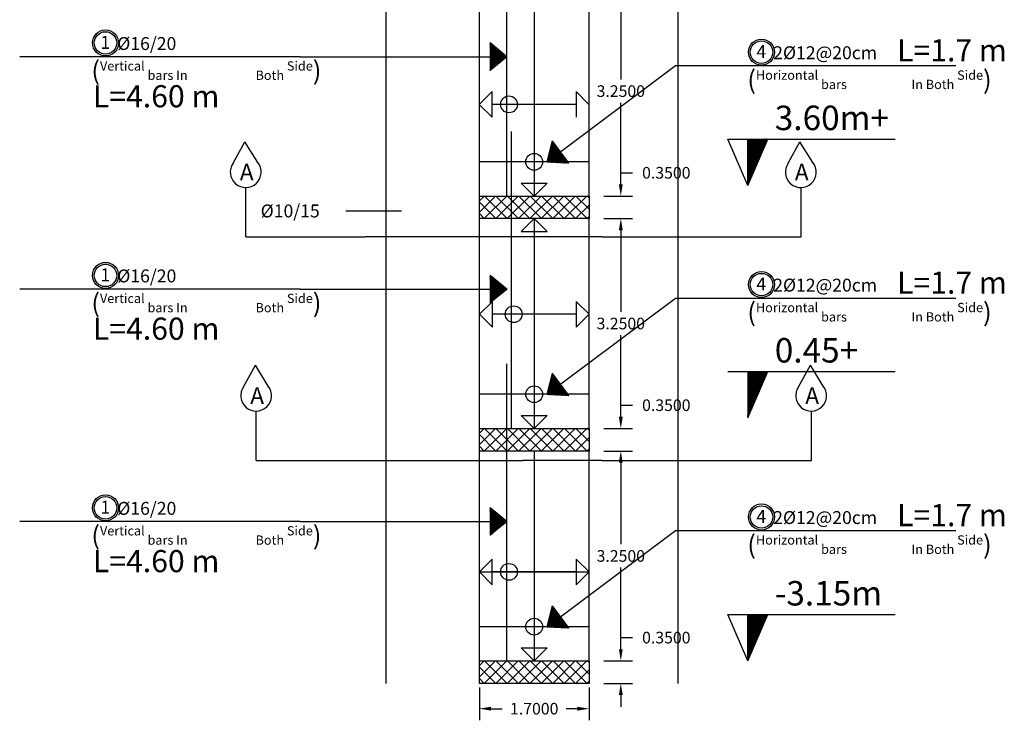
# Model space of a CAD drawing. Units: inches. Extents: x -349 to 1096, y -646 to 115.
# Drawn here: x 1021 to 1036, y -545 to -534 of the extents above; entities that cross this region are included whole.
import ezdxf

# ---------------------------------------------------------------- set-up
doc = ezdxf.new("R2010")
doc.units = ezdxf.units.IN
doc.header["$MEASUREMENT"] = 0
for name, color, linetype in [('Dimention', 7, 'Continuous'), ('hatch slabs', 7, 'Continuous'), ('rienf', 5, 'Continuous'), ('shear wall', 7, 'Continuous')]:
    doc.layers.add(name, color=color, linetype=linetype)
doc.dimstyles.get("Standard").update_dxf_attribs({"dimtxt": 0.18, "dimasz": 0.18, "dimexe": 0.18, "dimexo": 0.0625, "dimgap": 0.09, "dimtad": 0, "dimtih": 1, "dimtoh": 1, "dimdec": 4, "dimzin": 0, "dimdsep": 46, "dimtxsty": 'Standard', "dimcen": 0.09, "dimadec": 1, "dimazin": 0, "dimtfac": 1, "dimtdec": 4, "dimtofl": 0, "dimtmove": 0, "dimatfit": 3, "dimfxl": 1, "dimtolj": 1, "dimtzin": 0, "dimarcsym": 0})

# ---------------------------------------------------------------- blocks, each defined once
blk = doc.blocks.new('*D452')
at = {"layer": 'Defpoints', "color": 0, "lineweight": 25, "transparency": 16777216}
for p in [(1028.145, -544.02), (1029.845, -544.02), (1029.845, -544.411)]:
    blk.add_point(p, dxfattribs=at)
at = {"layer": 'Dimention', "color": 0, "lineweight": -2, "transparency": 16777216}
for p, q in [((1028.145, -544.083), (1028.145, -544.591)), ((1029.845, -544.083), (1029.845, -544.591)), ((1028.325, -544.411), (1028.5, -544.411)), ((1029.665, -544.411), (1029.49, -544.411))]:
    blk.add_line(p, q, dxfattribs=at)
at = {"layer": 'Dimention', "color": 0, "lineweight": 25, "transparency": 16777216}
for points in [[(1028.325, -544.381), (1028.325, -544.441), (1028.145, -544.411)], [(1029.665, -544.381), (1029.665, -544.441), (1029.845, -544.411)]]:
    blk.add_solid(points, dxfattribs=at)
at = {"layer": 'Dimention', "color": 0, "lineweight": 25, "transparency": 16777216, "insert": (1028.995, -544.411), "char_height": 0.18, "attachment_point": 5}
blk.add_mtext('\\A1;1.7000', dxfattribs=at)
blk = doc.blocks.new('*D428')
at = {"layer": 'Defpoints', "color": 0, "lineweight": 25, "transparency": 16777216}
for p in [(1030.01, -543.67), (1030.336, -543.67), (1030.01, -544.02)]:
    blk.add_point(p, dxfattribs=at)
at = {"layer": 'Dimention', "color": 0, "lineweight": -2, "transparency": 16777216}
for p, q in [((1030.336, -543.49), (1030.336, -543.31)), ((1030.336, -543.31), (1030.516, -543.31)), ((1030.072, -543.67), (1030.516, -543.67)), ((1030.072, -544.02), (1030.516, -544.02)), ((1030.336, -544.2), (1030.336, -544.38))]:
    blk.add_line(p, q, dxfattribs=at)
at = {"layer": 'Dimention', "color": 0, "lineweight": 25, "transparency": 16777216}
for points in [[(1030.306, -543.49), (1030.366, -543.49), (1030.336, -543.67)], [(1030.306, -544.2), (1030.366, -544.2), (1030.336, -544.02)]]:
    blk.add_solid(points, dxfattribs=at)
at = {"layer": 'Dimention', "color": 0, "lineweight": 25, "transparency": 16777216, "insert": (1031.041, -543.31), "char_height": 0.18, "attachment_point": 5}
blk.add_mtext('\\A1;0.3500', dxfattribs=at)
blk = doc.blocks.new('*D429')
at = {"layer": 'Defpoints', "color": 0, "lineweight": 25, "transparency": 16777216}
for p in [(1030.01, -540.42), (1030.336, -540.42), (1030.01, -543.67)]:
    blk.add_point(p, dxfattribs=at)
at = {"layer": 'Dimention', "color": 0, "lineweight": -2, "transparency": 16777216}
for p, q in [((1030.072, -540.42), (1030.516, -540.42)), ((1030.336, -540.6), (1030.336, -541.865)), ((1030.336, -543.49), (1030.336, -542.225)), ((1030.072, -543.67), (1030.516, -543.67))]:
    blk.add_line(p, q, dxfattribs=at)
at = {"layer": 'Dimention', "color": 0, "lineweight": 25, "transparency": 16777216}
for points in [[(1030.306, -540.6), (1030.366, -540.6), (1030.336, -540.42)], [(1030.306, -543.49), (1030.366, -543.49), (1030.336, -543.67)]]:
    blk.add_solid(points, dxfattribs=at)
at = {"layer": 'Dimention', "color": 0, "lineweight": 25, "transparency": 16777216, "insert": (1030.336, -542.045), "char_height": 0.18, "attachment_point": 5}
blk.add_mtext('\\A1;3.2500', dxfattribs=at)
blk = doc.blocks.new('*D430')
at = {"layer": 'Defpoints', "color": 0, "lineweight": 25, "transparency": 16777216}
for p in [(1030.01, -540.07), (1030.336, -540.07), (1030.01, -540.42)]:
    blk.add_point(p, dxfattribs=at)
at = {"layer": 'Dimention', "color": 0, "lineweight": -2, "transparency": 16777216}
for p, q in [((1030.336, -539.89), (1030.336, -539.71)), ((1030.336, -539.71), (1030.516, -539.71)), ((1030.072, -540.07), (1030.516, -540.07)), ((1030.072, -540.42), (1030.516, -540.42)), ((1030.336, -540.6), (1030.336, -540.78))]:
    blk.add_line(p, q, dxfattribs=at)
at = {"layer": 'Dimention', "color": 0, "lineweight": 25, "transparency": 16777216}
for points in [[(1030.306, -539.89), (1030.366, -539.89), (1030.336, -540.07)], [(1030.306, -540.6), (1030.366, -540.6), (1030.336, -540.42)]]:
    blk.add_solid(points, dxfattribs=at)
at = {"layer": 'Dimention', "color": 0, "lineweight": 25, "transparency": 16777216, "insert": (1031.041, -539.71), "char_height": 0.18, "attachment_point": 5}
blk.add_mtext('\\A1;0.3500', dxfattribs=at)
blk = doc.blocks.new('*D431')
at = {"layer": 'Defpoints', "color": 0, "lineweight": 25, "transparency": 16777216}
for p in [(1030.01, -536.82), (1030.336, -536.82), (1030.01, -540.07)]:
    blk.add_point(p, dxfattribs=at)
at = {"layer": 'Dimention', "color": 0, "lineweight": -2, "transparency": 16777216}
for p, q in [((1030.072, -536.82), (1030.516, -536.82)), ((1030.336, -537), (1030.336, -538.265)), ((1030.336, -539.89), (1030.336, -538.625)), ((1030.072, -540.07), (1030.516, -540.07))]:
    blk.add_line(p, q, dxfattribs=at)
at = {"layer": 'Dimention', "color": 0, "lineweight": 25, "transparency": 16777216}
for points in [[(1030.306, -537), (1030.366, -537), (1030.336, -536.82)], [(1030.306, -539.89), (1030.366, -539.89), (1030.336, -540.07)]]:
    blk.add_solid(points, dxfattribs=at)
at = {"layer": 'Dimention', "color": 0, "lineweight": 25, "transparency": 16777216, "insert": (1030.336, -538.445), "char_height": 0.18, "attachment_point": 5}
blk.add_mtext('\\A1;3.2500', dxfattribs=at)
blk = doc.blocks.new('*D432')
at = {"layer": 'Defpoints', "color": 0, "lineweight": 25, "transparency": 16777216}
for p in [(1030.01, -536.47), (1030.336, -536.47), (1030.01, -536.82)]:
    blk.add_point(p, dxfattribs=at)
at = {"layer": 'Dimention', "color": 0, "lineweight": -2, "transparency": 16777216}
for p, q in [((1030.336, -536.29), (1030.336, -536.11)), ((1030.336, -536.11), (1030.516, -536.11)), ((1030.072, -536.47), (1030.516, -536.47)), ((1030.072, -536.82), (1030.516, -536.82)), ((1030.336, -537), (1030.336, -537.18))]:
    blk.add_line(p, q, dxfattribs=at)
at = {"layer": 'Dimention', "color": 0, "lineweight": 25, "transparency": 16777216}
for points in [[(1030.306, -536.29), (1030.366, -536.29), (1030.336, -536.47)], [(1030.306, -537), (1030.366, -537), (1030.336, -536.82)]]:
    blk.add_solid(points, dxfattribs=at)
at = {"layer": 'Dimention', "color": 0, "lineweight": 25, "transparency": 16777216, "insert": (1031.041, -536.11), "char_height": 0.18, "attachment_point": 5}
blk.add_mtext('\\A1;0.3500', dxfattribs=at)
blk = doc.blocks.new('*D433')
at = {"layer": 'Defpoints', "color": 0, "lineweight": 25, "transparency": 16777216}
for p in [(1030.01, -533.22), (1030.336, -533.22), (1030.01, -536.47)]:
    blk.add_point(p, dxfattribs=at)
at = {"layer": 'Dimention', "color": 0, "lineweight": -2, "transparency": 16777216}
for p, q in [((1030.072, -533.22), (1030.516, -533.22)), ((1030.336, -533.4), (1030.336, -534.665)), ((1030.336, -536.29), (1030.336, -535.025)), ((1030.072, -536.47), (1030.516, -536.47))]:
    blk.add_line(p, q, dxfattribs=at)
at = {"layer": 'Dimention', "color": 0, "lineweight": 25, "transparency": 16777216}
for points in [[(1030.306, -533.4), (1030.366, -533.4), (1030.336, -533.22)], [(1030.306, -536.29), (1030.366, -536.29), (1030.336, -536.47)]]:
    blk.add_solid(points, dxfattribs=at)
at = {"layer": 'Dimention', "color": 0, "lineweight": 25, "transparency": 16777216, "insert": (1030.336, -534.845), "char_height": 0.18, "attachment_point": 5}
blk.add_mtext('\\A1;3.2500', dxfattribs=at)
blk = doc.blocks.new('gh')
at = {"lineweight": 25}
h = blk.add_hatch(dxfattribs=at)
h.set_pattern_fill('ANSI37', color=256, scale=0.01, style=0)
h.set_pattern_definition([(45, (843.4632734, 21.5148053), (-0.0008838834765, 0.0008838834765), []), (135, (843.4632734, 21.5148053), (-0.0008838834765, -0.0008838834765), [])])
h.paths.add_polyline_path([(1072.67, 42.843), (1072.978, 43.561), (1072.67, 43.561)])
h = blk.add_hatch(dxfattribs=at)
h.set_pattern_fill('ANSI37', color=256, scale=0.01, style=0)
h.set_pattern_definition([(45, (843.4632734, 17.9148053), (-0.0008838834765, 0.0008838834765), []), (135, (843.4632734, 17.9148053), (-0.0008838834765, -0.0008838834765), [])])
h.paths.add_polyline_path([(1072.67, 39.243), (1072.978, 39.961), (1072.67, 39.961)])
h = blk.add_hatch(dxfattribs=at)
h.set_pattern_fill('ANSI37', color=256, scale=0.01, style=0)
h.set_pattern_definition([(45, (843.4632734, 14.1513222), (-0.0008838834765, 0.0008838834765), []), (135, (843.4632734, 14.1513222), (-0.0008838834765, -0.0008838834765), [])])
h.paths.add_polyline_path([(1072.67, 35.479), (1072.978, 36.197), (1072.67, 36.197)])
for p, q in [((1072.67, 42.843, 0.045), (1072.362, 43.561, 0.045)), ((1072.362, 43.561, 0.045), (1074.955, 43.561, 0.045)), ((1072.67, 42.843, 0.045), (1072.978, 43.561, 0.045)), ((1072.67, 42.843, 0.045), (1072.67, 43.561, 0.045)), ((1072.362, 39.961, 0.045), (1074.955, 39.961, 0.045)), ((1072.67, 39.243, 0.045), (1072.978, 39.961, 0.045)), ((1072.67, 35.479, 0.045), (1072.362, 36.197, 0.045)), ((1072.362, 36.197, 0.045), (1074.955, 36.197, 0.045)), ((1072.67, 35.479, 0.045), (1072.978, 36.197, 0.045)), ((1072.67, 35.479, 0.045), (1072.67, 36.197, 0.045))]:
    blk.add_line(p, q, dxfattribs=at)
at = {"lineweight": 30}
for s, p in [('3.60m+', (1073.088, 43.7, 0.045)), ('0.45+', (1073.088, 40.1, 0.045)), ('-3.15m', (1073.088, 36.337, 0.045))]:
    blk.add_text(s, height=0.379, dxfattribs=at).set_placement(p)

msp = doc.modelspace()

# ---------------------------------------------------------------- hatches: boundary and pattern name
at = {"lineweight": 25}
h = msp.add_hatch(dxfattribs=at)
h.set_pattern_fill('ANSI37', color=256, scale=0.006775, style=0)
h.set_pattern_definition([(45, (881.9519276, -550.640387), (-0.000598847637, 0.000598847637), []), (135, (881.9519276, -550.640387), (-0.000598847637, -0.000598847637), [])])
h.paths.add_polyline_path([(1028.31253, -534.5239), (1028.57065, -534.3132), (1028.31253, -534.09901)])
h = msp.add_hatch(dxfattribs=at)
h.set_pattern_fill('ANSI37', color=256, scale=0.006775, angle=-143.229072, style=0)
h.set_pattern_definition([(261.7709275, (1136.8708803, -435.093695), (0.0008381785564, -0.000121217539), []), (351.7709275, (1136.8708803, -435.093695), (0.000121217539, 0.0008381785564), [])])
h.paths.add_polyline_path([(1029.27849, -535.61755), (1029.19786, -535.94084), (1029.53283, -535.9579)])
h = msp.add_hatch(dxfattribs=at)
h.set_pattern_fill('ANSI37', color=256, scale=0.006775, style=0)
h.set_pattern_definition([(45, (881.9519276, -554.240387), (-0.000598847637, 0.000598847637), []), (135, (881.9519276, -554.240387), (-0.000598847637, -0.000598847637), [])])
h.paths.add_polyline_path([(1028.31253, -538.1239), (1028.57065, -537.9132), (1028.31253, -537.69901)])
h = msp.add_hatch(dxfattribs=at)
h.set_pattern_fill('ANSI37', color=256, scale=0.006775, angle=-143.229072, style=0)
h.set_pattern_definition([(261.7709275, (1136.8708803, -438.693695), (0.0008381785564, -0.000121217539), []), (351.7709275, (1136.8708803, -438.693695), (0.000121217539, 0.0008381785564), [])])
h.paths.add_polyline_path([(1029.27849, -539.21755), (1029.19786, -539.54084), (1029.53283, -539.5579)])
h = msp.add_hatch(dxfattribs=at)
h.set_pattern_fill('ANSI37', color=256, scale=0.006775, style=0)
h.set_pattern_definition([(45, (881.9519276, -557.840387), (-0.000598847637, 0.000598847637), []), (135, (881.9519276, -557.840387), (-0.000598847637, -0.000598847637), [])])
h.paths.add_polyline_path([(1028.31253, -541.7239), (1028.57065, -541.5132), (1028.31253, -541.29901)])
h = msp.add_hatch(dxfattribs=at)
h.set_pattern_fill('ANSI37', color=256, scale=0.006775, angle=-143.229072, style=0)
h.set_pattern_definition([(261.7709275, (1136.8708803, -442.293695), (0.0008381785564, -0.000121217539), []), (351.7709275, (1136.8708803, -442.293695), (0.000121217539, 0.0008381785564), [])])
h.paths.add_polyline_path([(1029.27849, -542.81755), (1029.19786, -543.14084), (1029.53283, -543.1579)])
at = {"layer": 'hatch slabs', "lineweight": 25}
h = msp.add_hatch(dxfattribs=at)
h.set_pattern_fill('ANSI37', color=256, style=0)
h.set_pattern_definition([(45, (867.88497, -558.20961), (-0.08838835, 0.08838835), []), (135, (867.88497, -558.20961), (-0.08838835, -0.08838835), [])])
h.paths.add_polyline_path([(1028.14471, -536.47008), (1028.14471, -536.82008), (1029.84471, -536.82008), (1029.84471, -536.47008)])
h = msp.add_hatch(dxfattribs=at)
h.set_pattern_fill('ANSI37', color=256, style=0)
h.set_pattern_definition([(45, (867.88497, -561.80961), (-0.08838835, 0.08838835), []), (135, (867.88497, -561.80961), (-0.08838835, -0.08838835), [])])
h.paths.add_polyline_path([(1028.14471, -540.07008), (1028.14471, -540.42008), (1029.84471, -540.42008), (1029.84471, -540.07008)])
h = msp.add_hatch(dxfattribs=at)
h.set_pattern_fill('ANSI37', color=256, style=0)
h.set_pattern_definition([(45, (867.88497, -565.40961), (-0.08838835, 0.08838835), []), (135, (867.88497, -565.40961), (-0.08838835, -0.08838835), [])])
h.paths.add_polyline_path([(1028.14471, -543.67008), (1028.14471, -544.02008), (1029.84471, -544.02008), (1029.84471, -543.67008)])

# ---------------------------------------------------------------- linework, layer by layer
for p, q in [((1026.69388, -511.0578, 0.04531), (1026.69388, -544.02008, 0.04531)), ((1031.22444, -544.02008, 0.04531), (1031.22444, -511.0578, 0.04531)), ((1024.33074, -535.9609, 0.09062), (1024.51355, -535.62865, 0.09062)), ((1024.71317, -535.95108, 0.09062), (1024.51355, -535.62865, 0.09062)), ((1032.92875, -535.96098, 0.09062), (1033.11155, -535.62872, 0.09062)), ((1033.31117, -535.95116, 0.09062), (1033.11155, -535.62872, 0.09062)), ((1033.12978, -537.10087, 0.09062), (1033.12978, -536.33839, 0.09062)), ((1026.93781, -536.70238, 0.04531), (1026.07449, -536.70238, 0.04531)), ((1024.52564, -537.10087, 0.09062), (1026.37649, -537.10087, 0.09062)), ((1030.04471, -537.10087, 0.09062), (1026.37649, -537.10087, 0.09062)), ((1030.04471, -537.10087, 0.09062), (1033.12978, -537.10087, 0.09062)), ((1024.49222, -539.42455, 0.09062), (1024.67502, -539.09229, 0.09062)), ((1024.87464, -539.41473, 0.09062), (1024.67502, -539.09229, 0.09062)), ((1033.09022, -539.42463, 0.09062), (1033.27302, -539.09237, 0.09062)), ((1033.47264, -539.4148, 0.09062), (1033.27302, -539.09237, 0.09062)), ((1033.29125, -540.56452, 0.09062), (1033.29125, -539.80203, 0.09062)), ((1024.68711, -540.56452, 0.09062), (1028.81459, -540.56452, 0.09062)), ((1030.04471, -540.56452, 0.09062), (1028.81459, -540.56452, 0.09062)), ((1030.04471, -540.56452, 0.09062), (1033.29125, -540.56452, 0.09062))]:
    msp.add_line(p, q)
at = {"lineweight": 25}
for p, q in [((1028.57065, -534.3132, 0.09062), (1028.31253, -534.09901, 0.09062)), ((1025.367, -534.3132, 0.09062), (1021.02445, -534.3132, 0.09062)), ((1025.367, -534.3132, 0.09062), (1028.31253, -534.3132, 0.09062)), ((1028.57065, -534.3132, 0.09062), (1028.31253, -534.5239, 0.09062)), ((1031.18561, -534.45539, 0.09062), (1029.40462, -535.78633, 0.09062)), ((1029.19786, -535.94084, 0.09062), (1029.27849, -535.61755, 0.09062)), ((1028.57065, -537.9132, 0.09062), (1028.31253, -537.69901, 0.09062)), ((1025.367, -537.9132, 0.09062), (1021.02445, -537.9132, 0.09062)), ((1025.367, -537.9132, 0.09062), (1028.31253, -537.9132, 0.09062)), ((1028.57065, -537.9132, 0.09062), (1028.31253, -538.1239, 0.09062)), ((1031.18561, -538.05539, 0.09062), (1029.40462, -539.38633, 0.09062)), ((1029.19786, -539.54084, 0.09062), (1029.27849, -539.21755, 0.09062)), ((1028.57065, -541.5132, 0.09062), (1028.31253, -541.29901, 0.09062)), ((1025.367, -541.5132, 0.09062), (1021.02445, -541.5132, 0.09062)), ((1025.367, -541.5132, 0.09062), (1028.31253, -541.5132, 0.09062)), ((1028.57065, -541.5132, 0.09062), (1028.31253, -541.7239, 0.09062)), ((1031.18561, -541.65539, 0.09062), (1029.40462, -542.98633, 0.09062)), ((1029.19786, -543.14084, 0.09062), (1029.27849, -542.81755, 0.09062)), ((1029.19786, -543.14084, 0.09062), (1029.53283, -543.1579, 0.09062))]:
    msp.add_line(p, q, dxfattribs=at)
at = {"color": 21}
for p, q in [((1035.52816, -534.45539, 0.09062), (1031.18561, -534.45539, 0.09062)), ((1035.52816, -538.05539, 0.09062), (1031.18561, -538.05539, 0.09062)), ((1035.52816, -541.65539, 0.09062), (1031.18561, -541.65539, 0.09062))]:
    msp.add_line(p, q, dxfattribs=at)
for centre, radius in [((1022.35428, -534.09945, 0.09062), 0.20173), ((1022.35428, -534.09945, 0.09062), 0.17361), ((1032.51544, -534.24164, 0.09062), 0.20173), ((1032.51544, -534.24164, 0.09062), 0.17361), ((1022.35428, -537.69945, 0.09062), 0.20173), ((1022.35428, -537.69945, 0.09062), 0.17361), ((1032.51544, -537.84164, 0.09062), 0.20173), ((1032.51544, -537.84164, 0.09062), 0.17361), ((1022.35428, -541.29945, 0.09062), 0.20173), ((1022.35428, -541.29945, 0.09062), 0.17361), ((1032.51544, -541.44164, 0.09062), 0.20173), ((1032.51544, -541.44164, 0.09062), 0.17361)]:
    msp.add_circle(centre, radius)
for centre in [(1024.52564, -536.09933, 0.09062), (1033.12364, -536.09941, 0.09062), (1024.68711, -539.56298, 0.09062), (1033.28511, -539.56306, 0.09062)]:
    msp.add_arc(centre, 0.23905, 144.614936, 38.327768)
at = {"layer": 'Dimention', "lineweight": 25}
for p, q in [((1028.14471, -536.82008, 0.09062), (1028.14471, -536.47008, 0.09062)), ((1029.84471, -536.47008, 0.09062), (1029.84471, -536.82008, 0.09062)), ((1028.14471, -540.42008, 0.09062), (1028.14471, -540.07008, 0.09062)), ((1029.84471, -540.07008, 0.09062), (1029.84471, -540.42008, 0.09062))]:
    msp.add_line(p, q, dxfattribs=at)
at = {"layer": 'hatch slabs', "lineweight": 25}
for p, q in [((1028.14471, -536.47008, 0.09062), (1029.84471, -536.47008, 0.09062)), ((1029.84471, -536.82008, 0.09062), (1028.14471, -536.82008, 0.09062)), ((1028.14471, -540.07008, 0.09062), (1029.84471, -540.07008, 0.09062)), ((1029.84471, -540.42008, 0.09062), (1028.14471, -540.42008, 0.09062)), ((1028.14471, -543.67008, 0.09062), (1029.84471, -543.67008, 0.09062)), ((1029.84471, -544.02008, 0.09062), (1028.14471, -544.02008, 0.09062))]:
    msp.add_line(p, q, dxfattribs=at)
at = {"layer": 'rienf', "color": 5, "lineweight": 30}
for p, q in [((1028.57065, -536.47008, 0.09062), (1028.57065, -531.87035, 0.09062)), ((1028.64297, -540.07008, 0.09062), (1028.64297, -535.47035, 0.09062)), ((1029.84471, -535.94084, 0.09062), (1028.14471, -535.94084, 0.09062)), ((1028.57065, -543.67008, 0.09062), (1028.57065, -539.07035, 0.09062)), ((1029.84471, -539.54084, 0.09062), (1028.14471, -539.54084, 0.09062)), ((1029.84471, -543.14084, 0.09062), (1028.14471, -543.14084, 0.09062))]:
    msp.add_line(p, q, dxfattribs=at)
at = {"layer": 'rienf', "color": 0}
for p, q in [((1028.14305, -535.05066, 0.09062), (1028.34305, -534.85066, 0.09062)), ((1028.34305, -535.25066, 0.09062), (1028.34305, -534.85066, 0.09062)), ((1029.64305, -534.85066, 0.09062), (1029.64305, -535.25066, 0.09062)), ((1029.84305, -535.05066, 0.09062), (1029.64305, -534.85066, 0.09062)), ((1028.14305, -535.05066, 0.09062), (1028.34305, -535.25066, 0.09062)), ((1029.64305, -535.05066, 0.09062), (1028.34305, -535.05066, 0.09062)), ((1028.79471, -536.27008, 0.09062), (1029.19471, -536.27008, 0.09062)), ((1028.99471, -536.47008, 0.09062), (1028.79471, -536.27008, 0.09062)), ((1028.99471, -536.47008, 0.09062), (1029.19471, -536.27008, 0.09062)), ((1024.52564, -537.10087, 0.09062), (1024.52564, -536.33839, 0.09062)), ((1028.99471, -536.82008, 0.09062), (1028.79471, -537.02008, 0.09062)), ((1028.99471, -536.82008, 0.09062), (1029.19471, -537.02008, 0.09062)), ((1028.79471, -537.02008, 0.09062), (1029.19471, -537.02008, 0.09062)), ((1028.14627, -538.30161, 0.09062), (1028.34627, -538.10161, 0.09062)), ((1028.34627, -538.50161, 0.09062), (1028.34627, -538.10161, 0.09062)), ((1029.64627, -538.10161, 0.09062), (1029.64627, -538.50161, 0.09062)), ((1029.84627, -538.30161, 0.09062), (1029.64627, -538.10161, 0.09062)), ((1028.14627, -538.30161, 0.09062), (1028.34627, -538.50161, 0.09062)), ((1029.64627, -538.30161, 0.09062), (1028.34627, -538.30161, 0.09062)), ((1029.64627, -538.50161, 0.09062), (1029.84627, -538.30161, 0.09062)), ((1024.68711, -540.56452, 0.09062), (1024.68711, -539.80203, 0.09062)), ((1028.79471, -539.87008, 0.09062), (1029.19471, -539.87008, 0.09062)), ((1028.99471, -540.07008, 0.09062), (1028.79471, -539.87008, 0.09062)), ((1028.99471, -540.07008, 0.09062), (1029.19471, -539.87008, 0.09062)), ((1028.14471, -542.29261, 0.09062), (1028.34471, -542.09261, 0.09062)), ((1028.34471, -542.49261, 0.09062), (1028.34471, -542.09261, 0.09062)), ((1029.64471, -542.09261, 0.09062), (1029.64471, -542.49261, 0.09062)), ((1029.84471, -542.29261, 0.09062), (1029.64471, -542.09261, 0.09062)), ((1028.14471, -542.29261, 0.09062), (1028.34471, -542.49261, 0.09062)), ((1029.64471, -542.29261, 0.09062), (1028.34471, -542.29261, 0.09062)), ((1029.84471, -542.29261, 0.09062), (1029.64471, -542.49261, 0.09062)), ((1028.79471, -543.47008, 0.09062), (1029.19471, -543.47008, 0.09062)), ((1028.99471, -543.67008, 0.09062), (1028.79471, -543.47008, 0.09062)), ((1028.99471, -543.67008, 0.09062), (1029.19471, -543.47008, 0.09062))]:
    msp.add_line(p, q, dxfattribs=at)
for centre in [(1028.60419, -535.05066, 0.09062), (1028.99471, -535.94084, 0.09062), (1028.67643, -538.30161, 0.09062), (1028.99471, -539.54084, 0.09062), (1028.60411, -542.29261, 0.09062), (1028.99471, -543.14084, 0.09062)]:
    msp.add_circle(centre, 0.12993, dxfattribs=at)
at = {"layer": 'shear wall', "lineweight": 25}
for p, q in [((1028.14471, -536.47008, 0.09062), (1028.14471, -533.22008, 0.09062)), ((1028.99471, -533.22008, 0.09062), (1028.99471, -536.47008, 0.09062)), ((1029.84471, -536.47008, 0.09062), (1029.84471, -533.22008, 0.09062)), ((1028.14471, -540.07008, 0.09062), (1028.14471, -536.82008, 0.09062)), ((1028.99471, -536.82008, 0.09062), (1028.99471, -540.07008, 0.09062)), ((1029.84471, -540.07008, 0.09062), (1029.84471, -536.82008, 0.09062)), ((1028.14471, -543.67008, 0.09062), (1028.14471, -540.42008, 0.09062)), ((1028.99471, -540.42008, 0.09062), (1028.99471, -543.67008, 0.09062)), ((1029.84471, -543.67008, 0.09062), (1029.84471, -540.42008, 0.09062)), ((1028.14471, -542.29261, 0.09062), (1029.84471, -542.29261, 0.09062)), ((1028.14471, -544.02008, 0.09062), (1028.14471, -543.67008, 0.09062)), ((1029.84471, -543.67008, 0.09062), (1029.84471, -544.02008, 0.09062))]:
    msp.add_line(p, q, dxfattribs=at)

# ---------------------------------------------------------------- block references
at = {"lineweight": 25}
msp.add_blockref('gh', (-40.36674, -579.14939, 0.04531), dxfattribs=at)

# ---------------------------------------------------------------- texts
at = {"attachment_point": 1}
for s, insert, char_height in [('{\\fArial|b0|i0|c178|p2;1}', (1022.27523, -533.99032, 0.09062), 0.2), ('{\\fArial|b0|i0|c178|p34;%%C16/20 }', (1022.53552, -534.00823, 0.09062), 0.2), ('{\\fArial|b0|i0|c0|p34;4}', (1032.43639, -534.13251, 0.09062), 0.2), ('{\\fArial|b0|i0|c178|p34;2%%C12@20cm}', (1032.69668, -534.15042, 0.09062), 0.2), ('{\\fArial|b0|i0|c178|p34;(\\H0.5x;Vertical bars In }', (1022.13516, -534.38342, 0.09062), 0.288), ('{\\fArial|b0|i0|c178|p34;\\H0.5x;Both Side\\H2x;)}', (1024.6782, -534.38342, 0.09062), 0.288), ('{\\fArial|b0|i0|c178|p34;(\\H0.5x;Horizontal bars }', (1032.29632, -534.52561, 0.09062), 0.288), ('{\\fArial|b0|i0|c178|p34;\\H0.5x;In Both Side\\H2x;)}', (1034.83936, -534.52561, 0.09062), 0.288), ('{\\fArial|b0|i0|c0|p34;A}', (1024.43442, -535.96971, 0.09062), 0.2571361), ('{\\fArial|b0|i0|c0|p34;A}', (1033.03242, -535.96979, 0.09062), 0.2571361), ('%%C10/15', (1024.75726, -536.60139, 0.04531), 0.2), ('{\\fArial|b0|i0|c178|p2;1}', (1022.27523, -537.59032, 0.09062), 0.2), ('{\\fArial|b0|i0|c178|p34;%%C16/20 }', (1022.53552, -537.60823, 0.09062), 0.2), ('{\\fArial|b0|i0|c0|p34;4}', (1032.43639, -537.73251, 0.09062), 0.2), ('{\\fArial|b0|i0|c178|p34;2%%C12@20cm}', (1032.69668, -537.75042, 0.09062), 0.2), ('{\\fArial|b0|i0|c178|p34;(\\H0.5x;Vertical bars In }', (1022.13516, -537.98342, 0.09062), 0.288), ('{\\fArial|b0|i0|c178|p34;\\H0.5x;Both Side\\H2x;)}', (1024.6782, -537.98342, 0.09062), 0.288), ('{\\fArial|b0|i0|c178|p34;(\\H0.5x;Horizontal bars }', (1032.29632, -538.12561, 0.09062), 0.288), ('{\\fArial|b0|i0|c178|p34;\\H0.5x;In Both Side\\H2x;)}', (1034.83936, -538.12561, 0.09062), 0.288), ('{\\fArial|b0|i0|c0|p34;A}', (1024.59589, -539.43336, 0.09062), 0.2571361), ('{\\fArial|b0|i0|c0|p34;A}', (1033.19389, -539.43344, 0.09062), 0.2571361), ('{\\fArial|b0|i0|c178|p2;1}', (1022.27523, -541.19032, 0.09062), 0.2), ('{\\fArial|b0|i0|c178|p34;%%C16/20 }', (1022.53552, -541.20823, 0.09062), 0.2), ('{\\fArial|b0|i0|c0|p34;4}', (1032.43639, -541.33251, 0.09062), 0.2), ('{\\fArial|b0|i0|c178|p34;2%%C12@20cm}', (1032.69668, -541.35042, 0.09062), 0.2), ('{\\fArial|b0|i0|c178|p34;(\\H0.5x;Vertical bars In }', (1022.13516, -541.58342, 0.09062), 0.288), ('{\\fArial|b0|i0|c178|p34;\\H0.5x;Both Side\\H2x;)}', (1024.6782, -541.58342, 0.09062), 0.288), ('{\\fArial|b0|i0|c178|p34;(\\H0.5x;Horizontal bars }', (1032.29632, -541.72561, 0.09062), 0.288), ('{\\fArial|b0|i0|c178|p34;\\H0.5x;In Both Side\\H2x;)}', (1034.83936, -541.72561, 0.09062), 0.288)]:
    msp.add_mtext_dynamic_manual_height_columns(s, width=1.5430449, gutter_width=1, heights=[0.45467], dxfattribs=dict(at, insert=insert, char_height=char_height))
at = {"lineweight": 25, "char_height": 0.3428748, "width": 3.214625, "attachment_point": 1}
for s, insert in [('{\\fVijaya|b0|i0|c0|p34;L=1.7 m}', (1034.61583, -534.04108, 0.04531)), ('{\\fVijaya|b0|i0|c0|p34;L=4.60 m}', (1022.15807, -534.75357)), ('{\\fVijaya|b0|i0|c0|p34;L=1.7 m}', (1034.61583, -537.64108, 0.04531)), ('{\\fVijaya|b0|i0|c0|p34;L=4.60 m}', (1022.15807, -538.35357)), ('{\\fVijaya|b0|i0|c0|p34;L=1.7 m}', (1034.61583, -541.24108, 0.04531)), ('{\\fVijaya|b0|i0|c0|p34;L=4.60 m}', (1022.15807, -541.95357))]:
    msp.add_mtext(s, dxfattribs=dict(at, insert=insert))

# ---------------------------------------------------------------- dimensions: what is measured, and where the dimension line sits
at = {"layer": 'Dimention', "lineweight": 25}
for base, p1, p2, picture, middle in [((1030.33607, -533.22008, 0.09062), (1030.00971, -536.47008, 0.09062), (1030.00971, -533.22008, 0.09062), '*D433', (1030.33607, -534.84508, 0.09062)), ((1030.33607, -536.47008, 0.09062), (1030.00971, -536.82008, 0.09062), (1030.00971, -536.47008, 0.09062), '*D432', (1031.04107, -536.11008, 0.09062)), ((1030.33607, -536.82008, 0.09062), (1030.00971, -540.07008, 0.09062), (1030.00971, -536.82008, 0.09062), '*D431', (1030.33607, -538.44508, 0.09062)), ((1030.33607, -540.07008, 0.09062), (1030.00971, -540.42008, 0.09062), (1030.00971, -540.07008, 0.09062), '*D430', (1031.04107, -539.71008, 0.09062)), ((1030.33607, -540.42008, 0.09062), (1030.00971, -543.67008, 0.09062), (1030.00971, -540.42008, 0.09062), '*D429', (1030.33607, -542.04508, 0.09062)), ((1030.33607, -543.67008, 0.09062), (1030.00971, -544.02008, 0.09062), (1030.00971, -543.67008, 0.09062), '*D428', (1031.04107, -543.31008, 0.09062))]:
    dim = msp.add_linear_dim(base=base, p1=p1, p2=p2, angle=90, dimstyle='Standard', dxfattribs=at)
    dim.commit()
    dim.dimension.update_dxf_attribs({"geometry": picture, "text_midpoint": middle})
dim = msp.add_linear_dim(base=(1029.84471, -544.41104, 0.09062), p1=(1028.14471, -544.02008, 0.09062), p2=(1029.84471, -544.02008, 0.09062), dimstyle='Standard', dxfattribs=at)
dim.commit()
dim.dimension.update_dxf_attribs({"geometry": '*D452', "text_midpoint": (1028.99471, -544.41104, 0.09062)})

doc.saveas('drawing.dxf')
